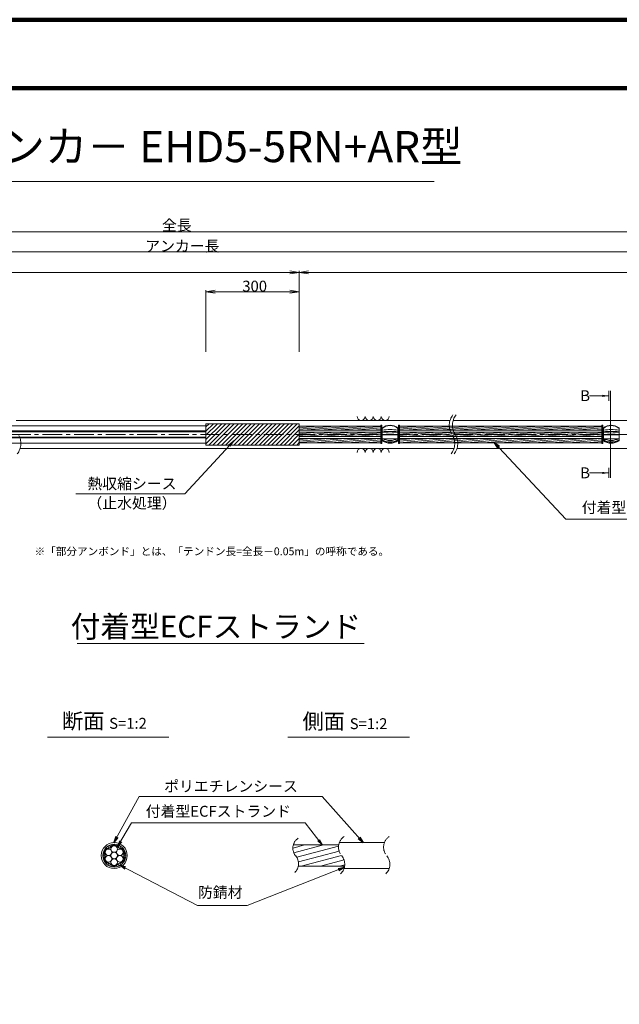
# Model space of a CAD drawing. Units: millimetres. Extents: x 0 to 1162, y 0 to 594.
# Drawn here: x 373 to 565, y 278 to 594 of the extents above; entities that cross this region are included whole.
import ezdxf
from ezdxf.enums import TextEntityAlignment as Align

# ---------------------------------------------------------------- set-up
doc = ezdxf.new("R2010")
doc.units = ezdxf.units.MM
doc.linetypes.add('CENTER', pattern=[101.60000000000001, 63.5, -12.7, 12.7, -12.7])
doc.layers.get('Defpoints').update_dxf_attribs({"lineweight": 13})
for name, color, linetype, lineweight in [('C-TTL', 2, 'Continuous', 140), ('D-BMK', 2, 'CENTER', 13), ('D-BYP', 5, 'Continuous', 13), ('D-STR', 1, 'Continuous', 18), ('D-STR-DIM', 7, 'Continuous', 13), ('D-STR-HTXT', 7, 'Continuous', 13), ('D-STR-MTXT', 7, 'Continuous', 13), ('D-STR-STR1', 1, 'Continuous', 18), ('D-STR-STR5', 6, 'Continuous', 13), ('D-STR-STR6', 4, 'Continuous', 18), ('D-STR-TXT', 7, 'Continuous', 13)]:
    doc.layers.add(name, color=color, linetype=linetype, lineweight=lineweight)
doc.styles.add('MSG', font='MS Gothic.ttf')
doc.styles.get("Standard").update_dxf_attribs({"font": 'arial.ttf'})
doc.styles.add('YOKO_GOTHIC', font='MS Gothic.ttf')
doc.dimstyles.new('DIM5', dxfattribs={"dimscale": 0, "dimtxt": 3.5, "dimasz": 1, "dimexe": 0.5, "dimexo": 0.5, "dimgap": 0.5, "dimtad": 1, "dimdec": 0, "dimlfac": 5, "dimzin": 0, "dimdsep": 46, "dimtxsty": 'MSG', "dimblk": 'ehd5-5 _OPEN', "dimcen": 0.09, "dimclrd": 256, "dimclre": 256, "dimadec": 0, "dimazin": 0, "dimtfac": 1, "dimtdec": 0, "dimtmove": 2, "dimatfit": 3, "dimldrblk": 'ehd5-5 _OPEN', "dimfxl": 1, "dimtolj": 1, "dimtzin": 0, "dimlwd": -1, "dimlwe": -1, "dimarcsym": 0})

# ---------------------------------------------------------------- blocks, each defined once
blk = doc.blocks.new('ehd5-5 sp')
at = {"layer": 'D-STR'}
for p, q in [((489.1494039322718, 462.7991165389095), (489.1494039322718, 458.6562579308946)), ((494.1694822459052, 462.7991165389095), (494.1694822459052, 458.6562579308946)), ((489.1494039322718, 460.5980915868114), (494.1694822459052, 460.5980915868114)), ((489.2122600140195, 459.356753256763), (494.1066261641593, 459.356753256763))]:
    blk.add_line(p, q, dxfattribs=at)
for centre, radius, start, end in [((491.6594430890876, 459.6640786368645), 4.016062650907631, 51.31781254651055, 128.6821874534894), ((491.6594430890876, 459.5262538189278), 4.016062650907631, 51.31781254651055, 128.6821874534894), ((491.6594430890876, 441.9087099223385), 20.37071715315951, 82.92214047782515, 97.07785952217485), ((491.6594430890876, 441.324795001782), 20.37071715315951, 82.92214047782515, 97.07785952217485), ((491.6594430890876, 441.1338198740822), 20.37071715315951, 82.92214047782515, 97.07785952217485), ((491.6594430890876, 441.9320507250592), 18.89121241734801, 82.36464059770164, 97.63535940229836), ((491.6594430890876, 464.2470779234158), 5.468453195208108, 242.6771761390951, 297.3228238609048), ((491.6594430890876, 463.0584539746998), 4.765114339441051, 238.2136580168281, 301.7863419831718), ((491.6594430890876, 462.9404248547754), 4.765114339441069, 238.2136580168281, 301.7863419831718), ((491.6594430890876, 462.4390615119688), 4.539812716593325, 236.4341593565188, 303.5658406434812)]:
    blk.add_arc(centre, radius, start, end, dxfattribs=at)
blk = doc.blocks.new('ehd5-5 _OPEN')
at = {"color": 0, "linetype": 'ByBlock', "lineweight": -2}
for p, q in [((-1, 0.166667), (0, 0)), ((-1, -0.166667), (0, 0)), ((0, 0), (-1, 0))]:
    blk.add_line(p, q, dxfattribs=at)
blk = doc.blocks.new('ehd5-2 wire_sh')
at = {"layer": 'D-STR-STR1'}
h = blk.add_hatch(dxfattribs=at)
h.set_pattern_fill('ACAD_ISO07W100', color=256, scale=0.05)
h.set_pattern_definition([(0, (0, 0), (0, 0.25), [0.025, -0.15])])
h.paths.add_polyline_path([(502.2263180528495, 339.9617290368636, 1), (494.8763180528495, 339.9617290368636, 1)])
h.paths.add_polyline_path([(499.6075379138877, 337.0735441146634, -0.5082459775260066), (497.4950981915445, 337.0735441148737, 0.2114910799931589), (496.5782039185685, 337.6029214744486, -0.508250199574117), (495.5219666089304, 339.4323498075196, 0.2114945854386721), (495.5219666089294, 340.4911082662067, -0.5082459774780888), (496.5781864700424, 342.3205347296175, 0.2114945854386439), (497.4950981917368, 342.8499139589612, -0.5082459774777492), (499.6075379139617, 342.8499139589609, 0.2114945854390084), (500.5244496356584, 342.3205347296177, -0.5082459774772919), (501.5806694967688, 340.4911082662077, 0.2114945854386713), (501.5806694967729, 339.4323498075207, -0.5082459775344392), (500.5244496355066, 337.602923344039, 0.2114945854278554)], flags=16)
h.paths.add_polyline_path([(499.4671339359368, 338.3729642589068, -0.1316524975871809), (499.6088111461061, 337.8442177122793, -1), (497.4938249595928, 337.8442177122793, -0.131816587808505), (497.6333153360454, 338.374226827943, -0.7673269879789552), (495.6600063597019, 338.9029733745713, -0.4149139574882967), (496.7174994529585, 339.9629916058987, -0.414213562373095), (495.6600063597019, 341.0204846991554, -0.7709029185549254), (497.6355021697626, 341.550493814819, -0.1316524975873993), (497.4938249595928, 342.0792403614474, -1), (499.6088111461061, 342.0792403614474, -0.1318165878084926), (499.4693207696567, 341.5492312457829, -0.7673269879792963), (501.4426297460007, 341.0204846991554, -0.4149139574882967), (500.3851366527441, 339.960466467828, -0.414213562373095), (501.4426297460007, 338.9029733745713, -0.7709029185597814)], flags=0)
h.paths.add_polyline_path([(497.4938249595928, 339.9617290368636, -1), (499.6088111461061, 339.9617290368636, -1)], flags=0)
at = {"layer": 'D-STR-STR5', "ltscale": 0.05}
for centre in [(496.7174994529585, 341.0204846991554), (498.5513180528495, 342.0792403614474), (500.3851366527441, 341.0204846991554), (496.7174994529585, 338.9029733745713), (498.5513180528495, 339.9617290368636), (498.5513180528495, 337.8442177122793), (500.3851366527441, 338.9029733745713)]:
    blk.add_circle(centre, 1.057493093256642, dxfattribs=at)
for centre, radius, start, end in [((496.7174994529585, 341.0204846991554), 1.307493093256642, 96.11645814528673, 203.8835418547987), ((496.4388727512149, 343.6205916275056), 1.3075, 276.1164581452867, 323.8835418548042), ((498.5513180528495, 342.0792403614474), 1.307493093256642, 36.1164581451958, 143.8835418548042), ((500.663763354484, 343.6205916275056), 1.3075, 216.1164581451958, 263.8835418547133), ((500.3851366527441, 341.0204846991554), 1.307493093256642, 336.1164581452012, 83.88354185471327), ((496.7174994529585, 338.9029733745713), 1.307493093256642, 156.1164581452013, 263.8835418473761), ((494.3264274495803, 339.9617290368633), 1.3075, 336.1164581452012, 23.88354185479873), ((500.3851366527441, 338.9029733745713), 1.307493093256642, 276.1164581379496, 23.88354185479873), ((502.7762086561186, 339.9617290368633), 1.3075, 156.1164581452013, 203.8835418547987), ((496.4388727509038, 336.3028664464912), 1.3075, 36.1164581364848, 83.88354184737608), ((498.5513180528495, 337.8442177122793), 1.307493093256642, 216.1164581364848, 323.8835418493244), ((500.6637633541748, 336.3028664461338), 1.3075, 96.11645813794956, 143.8835418493244)]:
    blk.add_arc(centre, radius, start, end, dxfattribs=at)
at = {"layer": 'D-STR-STR6', "ltscale": 0.05}
for radius in [4.175, 3.675]:
    blk.add_circle((498.5513180528495, 339.9617290368636), radius, dxfattribs=at)
blk = doc.blocks.new('*D89')
at = {"layer": 'D-STR-TXT', "ltscale": 0.05, "transparency": 16777216}
for p, q in [((432.482619312806, 487.3032899021689), (432.4821271971794, 507.0816353059039)), ((435.4821396370191, 506.5817099506687), (459.4821396388763, 506.5823071075489)), ((462.4826193128059, 487.3040363482692), (462.4821271971794, 507.0823817520042))]:
    blk.add_line(p, q, dxfattribs=at)
at = {"layer": 'Defpoints', "color": 0, "ltscale": 0.05, "transparency": 16777216}
for p in [(462.4821396379477, 506.5823817521589), (432.4826317535743, 486.8032899023236), (462.4826317535743, 486.8040363484239)]:
    blk.add_point(p, dxfattribs=at)
at = {"layer": 'D-STR-TXT', "ltscale": 0.05, "transparency": 16777216, "xscale": 3, "yscale": 3, "zscale": 3}
for p, rotation in [((432.4821396379477, 506.5816353060587), 180.001425607039), ((462.4821396379477, 506.5823817521589), 0.001425607039011128)]:
    blk.add_blockref('ehd5-5 _OPEN', p, dxfattribs=dict(at, rotation=rotation))
at = {"layer": 'D-STR-TXT', "color": 0, "ltscale": 0.05, "transparency": 16777216, "insert": (447.4820834334614, 508.8408917771405), "char_height": 3.5, "attachment_point": 5, "rotation": 0.0014256070390111274, "style": 'MSG'}
blk.add_mtext('\\A1;\u3000', dxfattribs=at)
blk = doc.blocks.new('*D90')
at = {"layer": 'D-STR-TXT', "ltscale": 0.05, "transparency": 16777216}
for p, q in [((139.5823946728165, 487.3032899023019), (139.5821529626224, 513.3070461545151)), ((142.5821576100943, 512.8070740401458), (459.4823899874024, 512.8100196921494)), ((462.4826270498654, 487.3062913255237), (462.4823853396712, 513.3100475777369))]:
    blk.add_line(p, q, dxfattribs=at)
at = {"layer": 'Defpoints', "color": 0, "ltscale": 0.05, "transparency": 16777216}
for p in [(462.4823899872728, 512.8100475777585), (139.582399320418, 486.8032899023235), (462.482631697467, 486.8062913255453)]:
    blk.add_point(p, dxfattribs=at)
at = {"layer": 'D-STR-TXT', "ltscale": 0.05, "transparency": 16777216, "xscale": 3, "yscale": 3, "zscale": 3}
for p, rotation in [((139.5821576102239, 512.8070461545367), 180.0005325759039), ((462.4823899872728, 512.8100475777585), 0.0005325759039183694)]:
    blk.add_blockref('ehd5-5 _OPEN', p, dxfattribs=dict(at, rotation=rotation))
at = {"layer": 'D-STR-TXT', "color": 0, "ltscale": 0.05, "transparency": 16777216, "insert": (301.0322528019699, 515.067430114781), "char_height": 3.5, "attachment_point": 5, "rotation": 0.0005325759039183694, "style": 'MSG'}
blk.add_mtext('\\A1;\u3000', dxfattribs=at)
blk = doc.blocks.new('*D91')
at = {"layer": 'D-STR-TXT', "ltscale": 0.05, "transparency": 16777216}
for p, q in [((462.4826305449239, 487.3026879425891), (462.4825666914551, 513.2913031385584)), ((465.4825679199353, 512.7913105094955), (704.4825679001146, 512.7918977273574)), ((707.482630525085, 487.303289902322), (707.4825666716163, 513.2919050982914))]:
    blk.add_line(p, q, dxfattribs=at)
at = {"layer": 'Defpoints', "color": 0, "ltscale": 0.05, "transparency": 16777216}
for p in [(707.4825679001056, 512.791905098293), (462.4826317734132, 486.8026879425906), (707.4826317535743, 486.8032899023236)]:
    blk.add_point(p, dxfattribs=at)
at = {"layer": 'D-STR-TXT', "ltscale": 0.05, "transparency": 16777216, "xscale": 3, "yscale": 3, "zscale": 3}
for p, rotation in [((462.4825679199444, 512.79130313856), 180.0001407744985), ((707.4825679001056, 512.791905098293), 0.0001407744985181545)]:
    blk.add_blockref('ehd5-5 _OPEN', p, dxfattribs=dict(at, rotation=rotation))
at = {"layer": 'D-STR-TXT', "color": 0, "ltscale": 0.05, "transparency": 16777216, "insert": (584.9825623599975, 515.0504873671506), "char_height": 3.5, "attachment_point": 5, "rotation": 0.0001407744985181545, "style": 'MSG'}
blk.add_mtext('\\A1;\u3000', dxfattribs=at)
blk = doc.blocks.new('*D92')
at = {"layer": 'D-STR-TXT', "ltscale": 0.05, "transparency": 16777216}
for p, q in [((139.5823993204181, 487.3032899023236), (139.5823993204181, 519.9482994163632)), ((142.5823993204181, 519.4482994163632), (704.4826317535744, 519.4482994163632)), ((707.4826317535744, 487.3032899023236), (707.4826317535744, 519.9482994163632))]:
    blk.add_line(p, q, dxfattribs=at)
at = {"layer": 'Defpoints', "color": 0, "ltscale": 0.05, "transparency": 16777216}
for p in [(707.4826317535744, 519.4482994163632), (139.5823993204181, 486.8032899023236), (707.4826317535744, 486.8032899023236)]:
    blk.add_point(p, dxfattribs=at)
at = {"layer": 'D-STR-TXT', "ltscale": 0.05, "transparency": 16777216, "xscale": 3, "yscale": 3, "zscale": 3, "rotation": 180}
blk.add_blockref('ehd5-5 _OPEN', (139.5823993204181, 519.4482994163632), dxfattribs=at)
at = {"layer": 'D-STR-TXT', "ltscale": 0.05, "transparency": 16777216, "xscale": 3, "yscale": 3, "zscale": 3}
blk.add_blockref('ehd5-5 _OPEN', (707.4826317535744, 519.4482994163632), dxfattribs=at)
at = {"layer": 'D-STR-TXT', "color": 0, "ltscale": 0.05, "transparency": 16777216, "insert": (423.5325155369962, 521.7071826650941), "char_height": 3.5, "attachment_point": 5, "style": 'MSG'}
blk.add_mtext('\\A1;\u3000', dxfattribs=at)
blk = doc.blocks.new('*D94')
at = {"layer": 'D-STR-TXT', "ltscale": 0.05, "transparency": 16777216}
for p, q in [((122.7174651358737, 487.3026879425907), (122.7174651358737, 526.3452210033887)), ((125.7174651358737, 525.8452210033887), (729.4826317535744, 525.8452210033887)), ((732.4826317535744, 487.3032899023236), (732.4826317535744, 526.3452210033887))]:
    blk.add_line(p, q, dxfattribs=at)
at = {"layer": 'Defpoints', "color": 0, "ltscale": 0.05, "transparency": 16777216}
for p in [(732.4826317535744, 525.8452210033887), (122.7174651358737, 486.8026879425907), (732.4826317535744, 486.8032899023236)]:
    blk.add_point(p, dxfattribs=at)
at = {"layer": 'D-STR-TXT', "ltscale": 0.05, "transparency": 16777216, "xscale": 3, "yscale": 3, "zscale": 3, "rotation": 180}
blk.add_blockref('ehd5-5 _OPEN', (122.7174651358737, 525.8452210033887), dxfattribs=at)
at = {"layer": 'D-STR-TXT', "ltscale": 0.05, "transparency": 16777216, "xscale": 3, "yscale": 3, "zscale": 3}
blk.add_blockref('ehd5-5 _OPEN', (732.4826317535744, 525.8452210033887), dxfattribs=at)
at = {"layer": 'D-STR-TXT', "color": 0, "ltscale": 0.05, "transparency": 16777216, "insert": (427.6000484447241, 528.1041042521197), "char_height": 3.5, "attachment_point": 5, "style": 'MSG'}
blk.add_mtext('\\A1;\u3000', dxfattribs=at)

msp = doc.modelspace()

# ---------------------------------------------------------------- hatches: boundary and pattern name
at = {"layer": 'D-STR-STR5', "ltscale": 0.05}
h = msp.add_hatch(dxfattribs=at)
h.set_pattern_fill('ANSI31', color=256, scale=0.5, angle=150)
h.set_pattern_definition([(195, (783.5139583474302, 111.9650024373784), (0.4108752341002518, -1.533407249233896), [])])
edge = h.paths.add_edge_path()
edge.add_arc((458.3939414871039, 322.7579285106565), 3.854802782698673, 347.8912089471, 396.8004438623412, ccw=False)
edge.add_line((462.1629790050906, 321.9493119875069), (477.0336838316885, 321.9493119875069))
edge.add_arc((472.9803474411244, 322.6248595800191), 4.109245726994189, 350.537794319005, 400.7601763133138)
edge.add_arc((479.6292825433962, 328.2041680802301), 4.571129493593586, 172.5189554439293, 219.3184582998073, ccw=False)
edge.add_line((475.0970625509697, 328.7993208231883), (460.5810616280303, 328.7993208231883))
edge.add_arc((464.7442483576597, 327.8282150558822), 4.274946801663983, 526.8699516583839, 576.9843570010443)
edge.add_arc((458.8762629514002, 323.1429794956387), 3.23799616930371, 396.457238531941, 400.7454921604579, ccw=False)
at = {"layer": 'D-STR-TXT'}
for points in [[(559.8656393491385, 473.462015265813), (559.8656393491385, 472.7620152658129), (561.9656393491389, 473.1120152658131)], [(559.8656393491385, 448.6915506353927), (559.8656393491385, 447.9915506353926), (561.9656393491389, 448.3415506353928)]]:
    msp.add_hatch(color=256, dxfattribs=at).paths.add_polyline_path(points)

# ---------------------------------------------------------------- linework, layer by layer
at = {"layer": 'C-TTL'}
msp.add_line((22, 572), (819, 572), dxfattribs=at)
msp.add_lwpolyline([(0, 0), (841, 0), (841, 594), (0, 594)], close=True, dxfattribs=at)
at = {"layer": 'D-BMK', "ltscale": 0.1}
msp.add_line((741.8796392413262, 460.7276872349022), (104.541283087194, 460.7276872349022), dxfattribs=at)
for centre, radius, start, end in [((516.0362904307588, 463.6374633550264), 5.324105865665904, 141.0115889046176, 213.129189546016), ((517.0317496217378, 463.6374633550264), 5.324105865665904, 141.0115889046176, 213.129189546016), ((367.655151133193, 457.8179103701319), 5.324105865665904, 321.0115889046176, 33.12918954601599), ((507.1190478002557, 457.8179103701319), 5.324105865665904, 321.0115889046176, 33.12918954601599), ((508.1145069912348, 457.8179103701319), 5.324105865665904, 321.0115889046176, 33.12918954601599), ((464.2649020225665, 327.7549116370076), 3.854802782698459, 124.4355190553317, 220.4022868311632), ((479.3091933294376, 328.045271306908), 4.223570767433337, 124.4355190553317, 220.4022868311632), ((493.8067435365649, 328.045271306908), 4.223570767433337, 124.4355190553317, 220.4022868311632), ((458.3939414871041, 322.7579285106565), 3.854802782698459, 313.3292482449772, 40.40228683116317), ((472.876589979241, 322.5702540239124), 4.223570767433337, 313.3292482449772, 40.40228683116317), ((487.3741401863646, 322.5702540239124), 4.223570767433337, 313.3292482449772, 40.40228683116317)]:
    msp.add_arc(centre, radius, start, end, dxfattribs=at)
at = {"layer": 'D-BYP'}
for p, q in [((371.49132190033, 465.2276872349022), (510.9552185673926, 465.2276872349022)), ((511.9506777583717, 465.2276872349022), (610.9552185673926, 465.2276872349022)), ((372.736223229611, 456.2276872349022), (512.2001198966738, 456.2276872349022)), ((513.1955790876528, 456.2276872349022), (612.2001198966738, 456.2276872349022))]:
    msp.add_line(p, q, dxfattribs=at)
for centre, start, end in [((482.3682097257827, 466.5290659499088), 180.8486254864402, 359.1513745135593), ((484.9527158158474, 466.5290659499088), 180.8486254864402, 359.1513745135593), ((487.5372219059103, 466.5290659499088), 180.8486254864402, 359.1513745135593), ((490.1217279959749, 466.5290659499088), 180.8486254864402, 359.1513745135593), ((482.3682097257827, 454.926308519896), 0.8486254864402754, 179.1513745135593), ((484.9527158158474, 454.926308519896), 0.8486254864402754, 179.1513745135593), ((487.5372219059103, 454.926308519896), 0.8486254864402754, 179.1513745135593), ((490.1217279959749, 454.926308519896), 0.8486254864402754, 179.1513745135593)]:
    msp.add_arc(centre, 1.292394801911441, start, end, dxfattribs=at)
at = {"layer": 'D-STR'}
for p, q in [((462.4826317734135, 464.1538938589057), (432.4826317734135, 464.1538938589057)), ((432.4826317734135, 457.3014806108982), (432.4826317734135, 464.1538938589057)), ((432.4826317734135, 463.13376502945), (433.5027606028692, 464.1538938589057)), ((432.4826317734135, 461.7867266112895), (434.8497990210292, 464.1538938589057)), ((432.4826317734135, 460.439688193129), (436.1968374391893, 464.1538938589057)), ((432.4826317734135, 459.0926497749689), (437.5438758573494, 464.1538938589057)), ((432.4826317734135, 457.7456113568084), (438.8909142755095, 464.1538938589057)), ((433.3855394456626, 457.3014806108982), (440.2379526936696, 464.1538938589057)), ((434.7325778638245, 457.3014806108982), (441.5849911118315, 464.1538938589057)), ((436.0796162819846, 457.3014806108982), (442.9320295299916, 464.1538938589057)), ((437.4266547001446, 457.3014806108982), (444.2790679481516, 464.1538938589057)), ((438.7736931183047, 457.3014806108982), (445.6261063663117, 464.1538938589057)), ((440.1207315364648, 457.3014806108982), (446.9731447844718, 464.1538938589057)), ((441.4677699546249, 457.3014806108982), (448.3201832026337, 464.1538938589057)), ((442.814808372785, 457.3014806108982), (449.6672216207938, 464.1538938589057)), ((444.161846790945, 457.3014806108982), (451.0142600389539, 464.1538938589057)), ((445.5088852091069, 457.3014806108982), (452.3612984571139, 464.1538938589057)), ((446.855923627267, 457.3014806108982), (453.708336875274, 464.1538938589057)), ((448.2029620454271, 457.3014806108982), (455.0553752934341, 464.1538938589057)), ((449.5500004635872, 457.3014806108982), (456.4024137115942, 464.1538938589057)), ((450.8970388817473, 457.3014806108982), (457.7494521297561, 464.1538938589057)), ((452.2440772999092, 457.3014806108982), (459.0964905479162, 464.1538938589057)), ((453.5911157180693, 457.3014806108982), (460.4435289660763, 464.1538938589057)), ((454.9381541362293, 457.3014806108982), (461.7905673842363, 464.1538938589057)), ((456.2851925543894, 457.3014806108982), (462.4826317734135, 463.4989198299219)), ((457.6322309725495, 457.3014806108982), (462.4826317734135, 462.1518814117613)), ((462.4826317734135, 457.3014806108982), (462.4826317734135, 464.1538938589057)), ((458.9792693907096, 457.3014806108982), (462.4826317734135, 460.8048429936008)), ((460.3263078088697, 457.3014806108982), (462.4826317734135, 459.4578045754405)), ((462.4826317734135, 457.3014806108982), (432.4826317734135, 457.3014806108982)), ((461.6733462270316, 457.3014806108982), (462.4826317734135, 458.1107661572802))]:
    msp.add_line(p, q, dxfattribs=at)
at = {"layer": 'D-STR-DIM', "ltscale": 0.05}
for p, q in [((391.0482865274682, 393.5110149690986), (483.3334449076362, 393.5110149690986)), ((420.5855300138064, 363.4514494490641), (381.4959325729733, 363.4514494490641)), ((497.934418785655, 363.4514494490641), (458.8448213448219, 363.4514494490641))]:
    msp.add_line(p, q, dxfattribs=at)
at = {"layer": 'D-STR-HTXT'}
msp.add_line((335.1249234046445, 542.040581650733), (505.8750765953555, 542.040581650733), dxfattribs=at)
at = {"layer": 'D-STR-STR1', "ltscale": 0.05}
for p, q in [((460.5542802491543, 328.7993208231883), (475.1534792687117, 328.7993208231883)), ((462.1629790050906, 321.9493119875069), (477.0542664883716, 321.9493119875069))]:
    msp.add_line(p, q, dxfattribs=at)
at = {"layer": 'D-STR-STR5'}
for p, q in [((462.4826317734081, 463.370579960185), (462.9639201257508, 463.4126872349021)), ((462.4826317734081, 462.8925107625549), (468.4282760590016, 463.4126872349021)), ((462.4826317734081, 462.4144415649249), (473.8926319922523, 463.4126872349021)), ((463.6978162707204, 462.0426872349022), (479.3569879255013, 463.4126872349021)), ((469.1621722039711, 462.0426872349022), (484.8213438587521, 463.4126872349021)), ((474.6265281372201, 462.0426872349022), (488.6584411195821, 463.270320548441)), ((480.0908840704708, 462.0426872349022), (488.6584411195821, 462.7922513508112)), ((485.5552400037216, 462.0426872349022), (488.6584411195821, 462.3141821531809)), ((494.660445058584, 463.3173586539116), (495.7500557252518, 463.4126872349021)), ((494.660445058584, 462.8392894562818), (501.2144116585026, 463.4126872349021)), ((494.660445058584, 462.3612202586515), (506.6787675917533, 463.4126872349021)), ((496.4839518702232, 462.0426872349022), (512.1431235250041, 463.4126872349021)), ((501.9483078034739, 462.0426872349022), (517.607479458253, 463.4126872349021)), ((507.4126637367247, 462.0426872349022), (523.0718353915038, 463.4126872349021)), ((512.8770196699736, 462.0426872349022), (528.5361913247546, 463.4126872349021)), ((518.3413756032244, 462.0426872349022), (534.0005472580035, 463.4126872349021)), ((523.8057315364752, 462.0426872349022), (539.4649031912543, 463.4126872349021)), ((529.2700874697241, 462.0426872349022), (544.929259124505, 463.4126872349021)), ((534.7344434029749, 462.0426872349022), (550.3936150577558, 463.4126872349021)), ((540.1987993362256, 462.0426872349022), (555.8579709910048, 463.4126872349019)), ((545.6631552694764, 462.0426872349022), (559.7740480327141, 463.2772303839157)), ((551.1275112027254, 462.0426872349022), (559.7740480327141, 462.7991611862855)), ((556.5918671359761, 462.0426872349022), (559.7740480327141, 462.3210919886557)), ((462.4826317734081, 461.370579960185), (462.9639201257508, 461.4126872349021)), ((462.4826317734081, 460.8925107625549), (468.4282760590016, 461.4126872349021)), ((462.4826317734081, 460.4144415649249), (473.8926319922523, 461.4126872349021)), ((462.4826317734081, 459.0679571815148), (466.4229143139567, 459.4126872349019)), ((462.4826317734081, 458.5898879838848), (471.8872702472075, 459.4126872349021)), ((462.4826317734081, 458.111818786255), (477.3516261804583, 459.4126872349021)), ((463.6978162707204, 460.0426872349022), (479.3569879255013, 461.4126872349021)), ((467.1568104589281, 458.0426872349022), (482.815982113709, 459.4126872349021)), ((469.1621722039711, 460.0426872349022), (484.8213438587521, 461.4126872349021)), ((472.6211663921788, 458.0426872349022), (488.2803380469598, 459.4126872349021)), ((474.6265281372201, 460.0426872349022), (488.6584411195821, 461.270320548441)), ((478.0855223254278, 458.0426872349022), (488.6584411195821, 458.9676977697708)), ((480.0908840704708, 460.0426872349022), (488.6584411195821, 460.7922513508112)), ((485.5552400037216, 460.0426872349022), (488.6584411195821, 460.3141821531809)), ((494.660445058584, 461.3173586539116), (495.7500557252518, 461.4126872349021)), ((494.660445058584, 460.8392894562818), (501.2144116585026, 461.4126872349021)), ((494.660445058584, 460.3612202586515), (506.6787675917533, 461.4126872349021)), ((494.6604450585822, 459.0147358752412), (499.2090499134613, 459.4126872349021)), ((494.6604450585822, 458.5366666776114), (504.6734058467121, 459.4126872349021)), ((494.6604450585822, 458.0585974799811), (510.1377617799611, 459.4126872349021)), ((496.4839518702232, 460.0426872349022), (512.1431235250041, 461.4126872349021)), ((499.9429460584309, 458.0426872349022), (515.6021177132118, 459.4126872349021)), ((501.9483078034739, 460.0426872349022), (517.607479458253, 461.4126872349021)), ((505.4073019916798, 458.0426872349022), (521.0664736464626, 459.4126872349021)), ((507.4126637367247, 460.0426872349022), (523.0718353915038, 461.4126872349021)), ((510.8716579249306, 458.0426872349022), (526.5308295797115, 459.4126872349021)), ((512.8770196699736, 460.0426872349022), (528.5361913247546, 461.4126872349021)), ((516.3360138581795, 458.0426872349022), (531.9951855129623, 459.4126872349021)), ((518.3413756032244, 460.0426872349022), (534.0005472580035, 461.4126872349021)), ((521.8003697914303, 458.0426872349022), (537.4595414462112, 459.4126872349021)), ((523.8057315364752, 460.0426872349022), (539.4649031912543, 461.4126872349021)), ((527.264725724681, 458.0426872349022), (542.923897379462, 459.4126872349021)), ((529.2700874697241, 460.0426872349022), (544.929259124505, 461.4126872349021)), ((532.72908165793, 458.0426872349022), (548.3882533127128, 459.4126872349021)), ((534.7344434029749, 460.0426872349022), (550.3936150577558, 461.4126872349021)), ((538.1934375911808, 458.0426872349022), (553.8526092459617, 459.4126872349021)), ((540.1987993362256, 460.0426872349022), (555.8579709910048, 461.4126872349019)), ((543.6577935244297, 458.0426872349022), (559.3169651792125, 459.4126872349019)), ((545.6631552694764, 460.0426872349022), (559.7740480327141, 461.2772303839157)), ((549.1221494576805, 458.0426872349022), (559.7740480327141, 458.9746076052453)), ((551.1275112027254, 460.0426872349022), (559.7740480327141, 460.7991611862855)), ((556.5918671359761, 460.0426872349022), (559.7740480327141, 460.3210919886557)), ((483.5498782586786, 458.0426872349022), (488.6584411195821, 458.4896285721408)), ((554.5865053909313, 458.0426872349022), (559.7740480327141, 458.4965384076155))]:
    msp.add_line(p, q, dxfattribs=at)
at = {"layer": 'D-STR-STR6'}
for p, q in [((432.4826317734135, 463.5276872349024), (236.2523815674452, 463.5276872349021)), ((462.4826317734135, 460.8138938589055), (462.4826317734135, 464.0538938589058)), ((488.6584411195857, 463.4126872349021), (462.4826317734135, 463.4126872349021)), ((488.6584411195857, 462.0426872349022), (462.4826317734135, 462.0426872349022)), ((488.9784411195872, 463.6776872349031), (488.6584411195857, 463.6776872349031)), ((488.6584411195857, 463.6776872349031), (488.6584411195857, 457.777687234903)), ((488.9784411195872, 457.777687234903), (488.9784411195872, 463.6776872349031)), ((494.3404450585861, 457.7776872349021), (494.3404450585898, 463.6776872349022)), ((494.3404450585898, 463.6776872349022), (494.6604450585895, 463.6776872349017)), ((559.7740480327177, 462.0426872349022), (494.6403603976781, 462.0426872349022)), ((494.6604450585895, 463.6776872349017), (494.6604450585858, 457.7776872349019)), ((559.7740480327177, 463.4126872349021), (494.6604450585895, 463.4126872349021)), ((560.0940480327192, 463.6776872349031), (559.7740480327177, 463.6776872349031)), ((559.7740480327177, 463.6776872349031), (559.7740480327177, 457.777687234903)), ((560.0940480327192, 457.777687234903), (560.0940480327192, 463.6776872349031)), ((432.4826317734135, 461.8276872349021), (236.2523815674452, 461.8276872349021)), ((236.2523815674452, 461.5626872349047), (432.4826317734135, 461.562687234912)), ((236.2523815674452, 459.892687234902), (432.4826317734135, 459.892687234902)), ((432.4826317734135, 459.6276872349021), (236.2523815674452, 459.6276872349021)), ((488.6584411195857, 461.4126872349021), (462.4826317734135, 461.4126872349021)), ((488.6584411195857, 460.0426872349022), (462.4826317734135, 460.0426872349022)), ((488.6584411195857, 459.4126872349021), (462.4826317734135, 459.4126872349021)), ((559.7740480327177, 460.0426872349022), (494.6403603976781, 460.0426872349022)), ((559.7740480327177, 459.4126872349021), (494.6426524994261, 459.4126872349021)), ((559.7740480327177, 461.4126872349021), (494.6604450585895, 461.4126872349021)), ((432.4826317734135, 457.927687234902), (236.2523815674452, 457.927687234902)), ((488.6584411195857, 458.0426872349022), (462.4826317734135, 458.0426872349022)), ((488.6584411195857, 457.777687234903), (488.9784411195872, 457.777687234903)), ((494.6604450585858, 457.7776872349019), (494.3404450585861, 457.7776872349021)), ((559.7740480327177, 458.0426872349022), (494.6604450585858, 458.0426872349022)), ((559.7740480327177, 457.777687234903), (560.0940480327192, 457.777687234903))]:
    msp.add_line(p, q, dxfattribs=at)
at = {"layer": 'D-STR-STR6', "ltscale": 0.05}
for p, q in [((475.3624987162991, 329.5493164053479), (489.8600489234264, 329.5493164053479)), ((476.8714717138512, 321.1993164053479), (491.3690219209748, 321.1993164053479))]:
    msp.add_line(p, q, dxfattribs=at)
at = {"layer": 'D-STR-TXT'}
for p, q in [((561.9656393491389, 474.7224952305854), (561.9656393491389, 471.5015353010405)), ((562.4826317734135, 474.7224952305854), (562.4826317734135, 446.7310706706202)), ((561.9656393491389, 473.1120152658131), (555.7868253074814, 473.1120152658131)), ((561.9656393491389, 446.7310706706202), (561.9656393491389, 449.9520306001651)), ((561.9656393491389, 448.3415506353928), (555.7868253074814, 448.3415506353928))]:
    msp.add_line(p, q, dxfattribs=at)

# ---------------------------------------------------------------- block references
for p in [(0, 0), (71.11560691313201, 0)]:
    msp.add_blockref('ehd5-5 sp', p)
at = {"xscale": -1}
msp.add_blockref('ehd5-2 wire_sh', (901.539583278156, -14.58741263151569), dxfattribs=at)

# ---------------------------------------------------------------- texts
at = {"char_height": 3.5, "width": 30.68739516154037, "attachment_point": 8}
for s, insert in [('{\\fMS Gothic|b0|i0|c128|p49;全長}', (423.1002255541378, 526.1948182811425)), ('{\\fMS Gothic|b0|i0|c128|p49;アンカー長}', (424.8827481247779, 519.5066502375264)), ('{\\fMS Gothic|b0|i0|c128|p49;300}', (448.1321264176469, 506.6301864913862))]:
    msp.add_mtext(s, dxfattribs=dict(at, insert=insert))
at = {"layer": 'D-STR-HTXT', "style": 'YOKO_GOTHIC'}
msp.add_text('EHDアンカ－ EHD5-5RN+AR型', height=10, dxfattribs=at).set_placement((420.5, 545.0882428402625), align=Align.BOTTOM_CENTER)
for p in [(552.8074928108929, 473.1713290551967), (552.8074928108929, 448.3728643181358)]:
    msp.add_text('B', height=3.5, dxfattribs=at).set_placement(p, align=Align.MIDDLE_LEFT)
at = {"layer": 'D-STR-HTXT', "ltscale": 0.05, "style": 'YOKO_GOTHIC'}
for s, p in [('熱収縮シース', (408.6854907084999, 442.0448189089552)), ('（止水処理）', (408.6854907084999, 435.8061723849919)), ('付着型ECFストランド', (576.6293216447493, 434.4152709326472)), ('ポリエチレンシース', (440.5164189146611, 344.8185912813076)), ('付着型ECFストランド', (436.4569027653567, 336.7717816863037)), ('防錆材', (437.065776851514, 310.7451362150669))]:
    msp.add_text(s, height=3.5, dxfattribs=at).set_placement(p, align=Align.BOTTOM_CENTER)
msp.add_text('付着型ECFストランド', height=7, dxfattribs=at).set_placement((482.375790881411, 398.9630701141091), align=Align.MIDDLE_RIGHT)
at = {"layer": 'D-STR-HTXT', "insert": (377.3679536912791, 424.3982380129037), "char_height": 2.5, "attachment_point": 1}
msp.add_mtext_dynamic_manual_height_columns('\\pi-1.89583,l1.89583;{\\fMS Gothic|b0|i0|c0|p49;※\\fMS Gothic|b0|i0|c128|p49;「部分アンボンド」とは、「テンドン長\\fMS Gothic|b0|i0|c0|p49;=\\fMS Gothic|b0|i0|c128|p49;全長－\\fMS Gothic|b0|i0|c0|p49;0.05m\\fMS Gothic|b0|i0|c128|p49;」の呼称である。\\H1.25592x; }', width=124.0000010563726, gutter_width=12.5, heights=[0], dxfattribs=at)
at = {"layer": 'D-STR-HTXT', "char_height": 5, "attachment_point": 5, "style": 'YOKO_GOTHIC'}
for s, insert in [('{\\fMS PGothic|b0|i0|c128|p50;断面} {\\H0.7x;S=1:2}', (399.8252538273603, 368.6294423049814)), ('{\\fMS PGothic|b0|i0|c128|p50;側面} {\\H0.7x;S=1:2}', (477.1741425992088, 368.515805941345))]:
    msp.add_mtext_dynamic_manual_height_columns(s, width=39.48309657092204, gutter_width=12.5, heights=[0], dxfattribs=dict(at, insert=insert))

# ---------------------------------------------------------------- dimensions: what is measured, and where the dimension line sits
at = {"layer": 'D-STR-TXT', "ltscale": 0.05}
for p1, p2, distance, picture, middle in [((122.7174651358737, 486.8026879425907), (732.4826317535744, 486.8032899023236), 39.04193110104606, '*D94', (427.6000484447241, 528.1041042521197)), ((139.5823993204181, 486.8032899023236), (707.4826317535744, 486.8032899023236), 32.64500951403954, '*D92', (423.5325155369962, 521.7071826650941)), ((139.5823993204181, 486.8032899023236), (462.482631697467, 486.8062913255453), 26.003756253336558, '*D90', (301.0322528019699, 515.067430114781)), ((462.4826317734132, 486.8026879425906), (707.4826317535744, 486.8032899023236), 25.98861519604782, '*D91', (584.9825623599975, 515.0504873671506)), ((432.4826317535743, 486.8032899023236), (462.4826317535742, 486.8040363484238), 19.7783454098574, '*D89', (447.4820834334614, 508.8408917771405))]:
    dim = msp.add_aligned_dim(p1=p1, p2=p2, distance=distance, text='\u3000', dimstyle='DIM5', override={"dimscale": 1, "dimasz": 3}, dxfattribs=at)
    dim.commit()
    dim.dimension.update_dxf_attribs({"geometry": picture, "text_midpoint": middle})

# ---------------------------------------------------------------- leaders
at = {"layer": 'D-STR-MTXT', "ltscale": 0.05}
for points in [[(441.3842749919531, 458.6400247740758), (425.6615751818172, 441.5822404636956), (390.6439222114423, 441.5822404636956)], [(525.2364847185377, 458.0358597751538), (548.1784473674898, 433.5223475900166), (604.3780178698157, 433.5223475900166)], [(402.8845802109898, 329.548028711893), (410.9619499249407, 344.3686021653896), (469.8576899348384, 344.3686021653896)], [(482.9925709583293, 329.5493164053479), (469.8576899348384, 344.3686021653896), (425.5574705030122, 344.3686021653896)], [(404.0444850864195, 328.2625013274452), (408.5035409915577, 335.9159744986732), (464.3311163170596, 335.9159744986732)], [(469.8857601001482, 328.7993208231883), (464.3311163170596, 335.9159744986732), (408.5035409915577, 335.9159744986732)], [(404.7597195180469, 322.278806442285), (429.7107702912635, 309.3672554505424), (445.6838959062161, 309.3672554505424)], [(476.9866149391278, 321.6036235106055), (445.6838959062161, 309.3672554505424), (429.7107702912635, 309.3672554505424)]]:
    msp.add_leader(points, dimstyle='DIM5', override={"dimscale": 1, "dimasz": 2}, dxfattribs=at)

doc.saveas('drawing.dxf')
